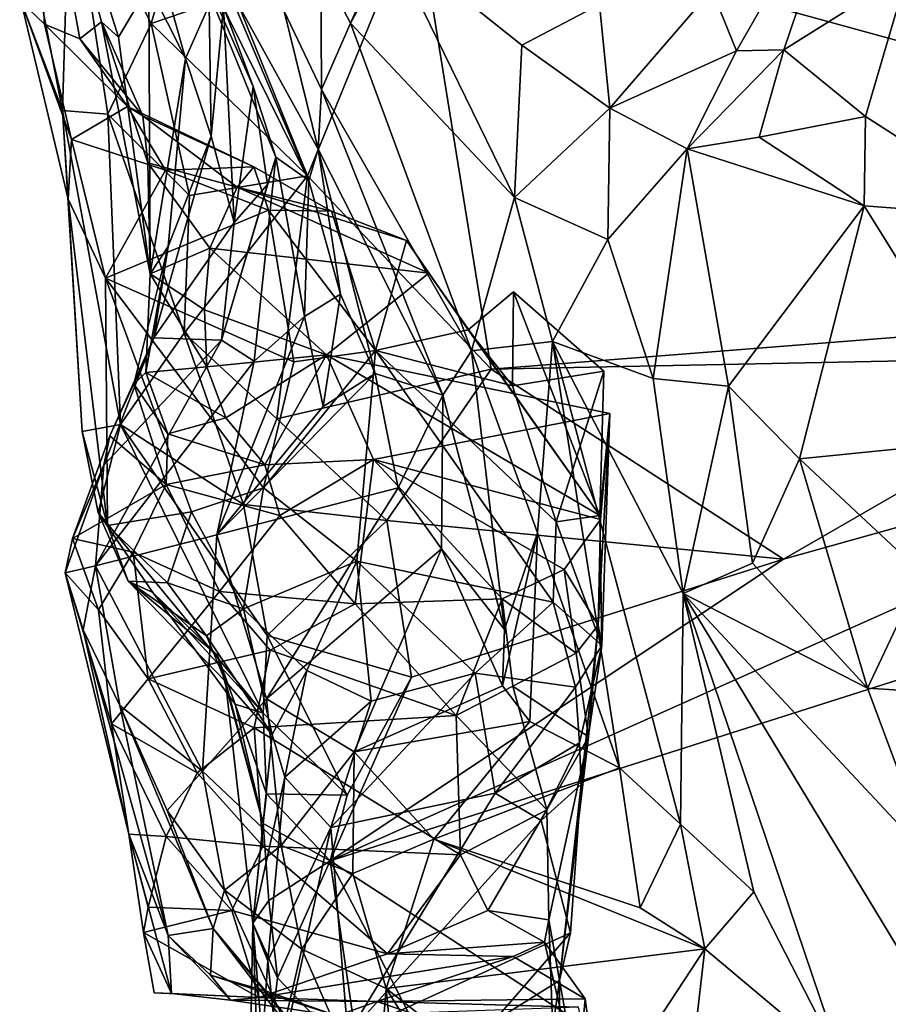
# Model space of a CAD drawing. Units: metres. Extents: x 23 to 28, y -11.5 to 6.6.
# Drawn here: x 23.7 to 24.2, y 2.6 to 3.1 of the extents above; entities that cross this region are included whole.
import ezdxf

# ---------------------------------------------------------------- set-up
doc = ezdxf.new("R2010")
doc.units = ezdxf.units.M

msp = doc.modelspace()

# ---------------------------------------------------------------- linework, layer by layer
at = {"layer": '1'}
for points in [[(24.04487, 4.11976, -1.56753), (24.39599, 4.54711, -1.57146), (24.68399, 2.98404, -1.564)], [(24.68399, 2.98404, -1.564), (24.01445, 3.64523, -1.5613), (24.04487, 4.11976, -1.56753)], [(24.68399, 2.98404, -1.564), (24.00374, 3.54289, -1.56353), (24.01445, 3.64523, -1.5613)], [(23.97428, 3.40017, -1.55557), (24.00374, 3.54289, -1.56353), (24.68399, 2.98404, -1.564)], [(23.9782, 3.29794, -1.55348), (23.97428, 3.40017, -1.55557), (24.68399, 2.98404, -1.564)], [(23.94688, 3.18622, -1.54915), (23.9782, 3.29794, -1.55348), (24.68399, 2.98404, -1.564)], [(23.72925, 3.27698, -1.13525), (23.72614, 3.13423, -1.31168), (23.73927, 3.12178, -1.25115)], [(23.72925, 3.27698, -1.13525), (23.73927, 3.12178, -1.25115), (23.75894, 3.11357, -1.21397)], [(23.72925, 3.27698, -1.13525), (23.75894, 3.11357, -1.21397), (23.77094, 3.123, -1.14115)], [(23.72925, 3.27698, -1.13525), (23.77094, 3.123, -1.14115), (23.78054, 3.11441, -1.07236)], [(23.72925, 3.27698, -1.13525), (23.78054, 3.11441, -1.07236), (23.79748, 3.14335, -0.98318)], [(23.78115, 3.2339, -0.86573), (23.79748, 3.14335, -0.98318), (23.81795, 3.10267, -0.91149)], [(23.78115, 3.2339, -0.86573), (23.81795, 3.10267, -0.91149), (23.8311, 3.13226, -0.84974)], [(24.18938, 3.21884, 0.02413), (24.11138, 3.14087, -0.09179), (24.12523, 3.10689, -0.06269)], [(24.18938, 3.21884, 0.02413), (24.12523, 3.10689, -0.06269), (24.1516, 3.10742, -0.01908)], [(24.18938, 3.21884, 0.02413), (24.1516, 3.10742, -0.01908), (24.22083, 3.15086, 0.07628)], [(23.7493, 3.07355, -1.41757), (23.72539, 3.19591, -1.31797), (23.75342, 3.21063, -1.41609)], [(23.7746, 3.07158, -1.47691), (23.7493, 3.07355, -1.41757), (23.75342, 3.21063, -1.41609)], [(23.7746, 3.07158, -1.47691), (23.75342, 3.21063, -1.41609), (23.79879, 3.12218, -1.51661)], [(23.79879, 3.12218, -1.51661), (23.75342, 3.21063, -1.41609), (23.82443, 3.21017, -1.51047)], [(23.79879, 3.12218, -1.51661), (23.82443, 3.21017, -1.51047), (23.84528, 3.13811, -1.54275)], [(23.72614, 3.13423, -1.31168), (23.72539, 3.19591, -1.31797), (23.7493, 3.07355, -1.41757)], [(23.83907, 3.13144, -0.75933), (23.85564, 3.08705, -0.69749), (23.81219, 3.18563, -0.60468)], [(23.81219, 3.18563, -0.60468), (23.85564, 3.08705, -0.69749), (23.86825, 3.0475, -0.63481)], [(23.83838, 3.14906, -0.4878), (23.81219, 3.18563, -0.60468), (23.88664, 3.03449, -0.50446)], [(23.81219, 3.18563, -0.60468), (23.86825, 3.0475, -0.63481), (23.88664, 3.03449, -0.50446)], [(23.88586, 3.03714, -1.55492), (23.84528, 3.13811, -1.54275), (23.94688, 3.18622, -1.54915)], [(23.88586, 3.03714, -1.55492), (23.94688, 3.18622, -1.54915), (23.98833, 2.92933, -1.55116)], [(23.98833, 2.92933, -1.55116), (23.94688, 3.18622, -1.54915), (24.68399, 2.98404, -1.564)], [(23.89329, 3.15383, -0.35824), (23.90995, 3.12238, -0.3018), (23.94076, 3.17884, -0.31988)], [(23.94076, 3.17884, -0.31988), (23.90995, 3.12238, -0.3018), (23.93099, 3.16946, -0.30056)], [(23.93099, 3.16946, -0.30056), (23.90995, 3.12238, -0.3018), (24.00131, 3.02513, -0.11373)], [(23.93099, 3.16946, -0.30056), (24.00131, 3.02513, -0.11373), (24.00544, 3.11001, -0.17082)], [(23.93099, 3.16946, -0.30056), (24.00544, 3.11001, -0.17082), (24.04876, 3.13271, -0.17175)], [(23.87297, 3.12907, -0.39709), (23.89383, 3.08523, -0.3608), (23.89329, 3.15383, -0.35824)], [(23.89329, 3.15383, -0.35824), (23.89383, 3.08523, -0.3608), (23.90995, 3.12238, -0.3018)], [(24.1516, 3.10742, -0.01908), (24.19713, 3.07026, 0.05684), (24.22083, 3.15086, 0.07628)], [(24.22083, 3.15086, 0.07628), (24.19713, 3.07026, 0.05684), (24.28527, 3.01384, 0.15401)], [(23.87297, 3.12907, -0.39709), (23.83838, 3.14906, -0.4878), (23.89181, 3.05202, -0.41143)], [(23.83838, 3.14906, -0.4878), (23.88664, 3.03449, -0.50446), (23.89181, 3.05202, -0.41143)], [(23.78054, 3.11441, -1.07236), (23.79817, 2.98248, -0.97003), (23.79748, 3.14335, -0.98318)], [(23.79748, 3.14335, -0.98318), (23.79817, 2.98248, -0.97003), (23.81795, 3.10267, -0.91149)], [(24.04876, 3.13271, -0.17175), (24.05458, 3.0749, -0.09184), (24.11138, 3.14087, -0.09179)], [(24.11138, 3.14087, -0.09179), (24.05458, 3.0749, -0.09184), (24.12523, 3.10689, -0.06269)], [(23.73927, 3.12178, -1.25115), (23.72614, 3.13423, -1.31168), (23.75438, 3.05741, -1.32248)], [(23.75251, 3.02424, -1.36648), (23.72614, 3.13423, -1.31168), (23.7493, 3.07355, -1.41757)], [(23.72614, 3.13423, -1.31168), (23.75251, 3.02424, -1.36648), (23.75438, 3.05741, -1.32248)], [(23.79879, 3.12218, -1.51661), (23.84528, 3.13811, -1.54275), (23.88586, 3.03714, -1.55492)], [(23.8311, 3.13226, -0.84974), (23.81795, 3.10267, -0.91149), (23.83225, 3.05931, -0.84148)], [(23.8311, 3.13226, -0.84974), (23.83225, 3.05931, -0.84148), (23.83907, 3.13144, -0.75933)], [(23.83907, 3.13144, -0.75933), (23.83225, 3.05931, -0.84148), (23.84506, 3.01119, -0.74357)], [(23.83907, 3.13144, -0.75933), (23.84506, 3.01119, -0.74357), (23.85564, 3.08705, -0.69749)], [(23.89383, 3.08523, -0.3608), (23.87297, 3.12907, -0.39709), (23.89181, 3.05202, -0.41143)], [(24.00544, 3.11001, -0.17082), (24.05458, 3.0749, -0.09184), (24.04876, 3.13271, -0.17175)], [(23.73927, 3.12178, -1.25115), (23.75438, 3.05741, -1.32248), (23.78547, 3.07584, -1.24418)], [(23.75894, 3.11357, -1.21397), (23.73927, 3.12178, -1.25115), (23.78547, 3.07584, -1.24418)], [(23.75894, 3.11357, -1.21397), (23.79415, 3.07057, -1.17997), (23.77094, 3.123, -1.14115)], [(23.77094, 3.123, -1.14115), (23.79415, 3.07057, -1.17997), (23.79688, 3.04444, -1.1006)], [(23.77094, 3.123, -1.14115), (23.79817, 2.98248, -0.97003), (23.78054, 3.11441, -1.07236)], [(23.77094, 3.123, -1.14115), (23.79688, 3.04444, -1.1006), (23.79817, 2.98248, -0.97003)], [(23.7746, 3.07158, -1.47691), (23.79879, 3.12218, -1.51661), (23.82016, 3.02617, -1.528)], [(23.82016, 3.02617, -1.528), (23.79879, 3.12218, -1.51661), (23.88586, 3.03714, -1.55492)], [(23.89383, 3.08523, -0.3608), (23.97748, 2.93961, -0.20448), (23.90995, 3.12238, -0.3018)], [(24.00131, 3.02513, -0.11373), (23.90995, 3.12238, -0.3018), (23.97748, 2.93961, -0.20448)], [(23.79415, 3.07057, -1.17997), (23.75894, 3.11357, -1.21397), (23.78547, 3.07584, -1.24418)], [(24.00544, 3.11001, -0.17082), (24.00131, 3.02513, -0.11373), (24.05458, 3.0749, -0.09184)], [(24.05458, 3.0749, -0.09184), (24.09766, 3.05217, -0.03718), (24.12523, 3.10689, -0.06269)], [(24.12523, 3.10689, -0.06269), (24.09766, 3.05217, -0.03718), (24.1516, 3.10742, -0.01908)], [(24.09766, 3.05217, -0.03718), (24.1378, 3.05868, -0.01588), (24.1516, 3.10742, -0.01908)], [(24.1516, 3.10742, -0.01908), (24.1378, 3.05868, -0.01588), (24.19713, 3.07026, 0.05684)], [(23.79817, 2.98248, -0.97003), (23.80813, 2.99781, -0.88753), (23.81795, 3.10267, -0.91149)], [(23.81795, 3.10267, -0.91149), (23.80813, 2.99781, -0.88753), (23.83225, 3.05931, -0.84148)], [(23.85564, 3.08705, -0.69749), (23.84506, 3.01119, -0.74357), (23.86355, 3.03233, -0.68317)], [(23.86825, 3.0475, -0.63481), (23.85564, 3.08705, -0.69749), (23.86355, 3.03233, -0.68317)], [(23.89383, 3.08523, -0.3608), (23.89181, 3.05202, -0.41143), (23.96141, 2.91492, -0.32739)], [(23.89383, 3.08523, -0.3608), (23.96141, 2.91492, -0.32739), (23.97748, 2.93961, -0.20448)], [(23.78547, 3.07584, -1.24418), (23.75438, 3.05741, -1.32248), (23.80671, 3.04032, -1.26309)], [(23.79415, 3.07057, -1.17997), (23.78547, 3.07584, -1.24418), (23.85606, 3.04219, -1.1796)], [(23.85606, 3.04219, -1.1796), (23.78547, 3.07584, -1.24418), (23.80671, 3.04032, -1.26309)], [(24.00131, 3.02513, -0.11373), (24.05345, 3.00172, -0.02871), (24.05458, 3.0749, -0.09184)], [(24.05458, 3.0749, -0.09184), (24.05345, 3.00172, -0.02871), (24.09766, 3.05217, -0.03718)], [(23.75251, 3.02424, -1.36648), (23.7493, 3.07355, -1.41757), (23.7603, 2.89469, -1.35827)], [(23.7603, 2.89469, -1.35827), (23.7493, 3.07355, -1.41757), (23.78166, 2.89857, -1.43358)], [(23.78166, 2.89857, -1.43358), (23.7493, 3.07355, -1.41757), (23.7746, 3.07158, -1.47691)], [(23.78166, 2.89857, -1.43358), (23.7746, 3.07158, -1.47691), (23.81714, 2.94949, -1.50942)], [(23.81714, 2.94949, -1.50942), (23.7746, 3.07158, -1.47691), (23.82016, 3.02617, -1.528)], [(23.79415, 3.07057, -1.17997), (23.85606, 3.04219, -1.1796), (23.8467, 3.03094, -1.13345)], [(23.79688, 3.04444, -1.1006), (23.79415, 3.07057, -1.17997), (23.8467, 3.03094, -1.13345)], [(24.19713, 3.07026, 0.05684), (24.1378, 3.05868, -0.01588), (24.19647, 3.02037, 0.07761)], [(24.19713, 3.07026, 0.05684), (24.19647, 3.02037, 0.07761), (24.28527, 3.01384, 0.15401)], [(23.75438, 3.05741, -1.32248), (23.75251, 3.02424, -1.36648), (23.77333, 2.98019, -1.314)], [(23.75438, 3.05741, -1.32248), (23.77333, 2.98019, -1.314), (23.80671, 3.04032, -1.26309)], [(23.80813, 2.99781, -0.88753), (23.80018, 2.94684, -0.80531), (23.83225, 3.05931, -0.84148)], [(23.83225, 3.05931, -0.84148), (23.80018, 2.94684, -0.80531), (23.84506, 3.01119, -0.74357)], [(24.1378, 3.05868, -0.01588), (24.09766, 3.05217, -0.03718), (24.19647, 3.02037, 0.07761)], [(23.89181, 3.05202, -0.41143), (23.88664, 3.03449, -0.50446), (23.90432, 2.97129, -0.47442)], [(23.92372, 2.92705, -0.4312), (23.89181, 3.05202, -0.41143), (23.90432, 2.97129, -0.47442)], [(23.89181, 3.05202, -0.41143), (23.92372, 2.92705, -0.4312), (23.96141, 2.91492, -0.32739)], [(24.05345, 3.00172, -0.02871), (24.07873, 2.92412, 0.04402), (24.09766, 3.05217, -0.03718)], [(24.07873, 2.92412, 0.04402), (24.12073, 2.92002, 0.10084), (24.09766, 3.05217, -0.03718)], [(24.09766, 3.05217, -0.03718), (24.12073, 2.92002, 0.10084), (24.19647, 3.02037, 0.07761)], [(23.83794, 2.94555, -0.70144), (23.85611, 2.9338, -0.62108), (23.86825, 3.0475, -0.63481)], [(23.86355, 3.03233, -0.68317), (23.83794, 2.94555, -0.70144), (23.86825, 3.0475, -0.63481)], [(23.86825, 3.0475, -0.63481), (23.85611, 2.9338, -0.62108), (23.88417, 2.95868, -0.55224)], [(23.86825, 3.0475, -0.63481), (23.88417, 2.95868, -0.55224), (23.88664, 3.03449, -0.50446)], [(23.79817, 2.98248, -0.97003), (23.79688, 3.04444, -1.1006), (23.83154, 2.99695, -1.0711)], [(23.83154, 2.99695, -1.0711), (23.79688, 3.04444, -1.1006), (23.8467, 3.03094, -1.13345)], [(23.85606, 3.04219, -1.1796), (23.80671, 3.04032, -1.26309), (23.86417, 3.01813, -1.20218)], [(23.85606, 3.04219, -1.1796), (23.89932, 3.01741, -1.16792), (23.8467, 3.03094, -1.13345)], [(23.85606, 3.04219, -1.1796), (23.86417, 3.01813, -1.20218), (23.89932, 3.01741, -1.16792)], [(23.80671, 3.04032, -1.26309), (23.77333, 2.98019, -1.314), (23.86417, 3.01813, -1.20218)], [(23.81714, 2.94949, -1.50942), (23.82016, 3.02617, -1.528), (23.88586, 3.03714, -1.55492)], [(23.86874, 2.90166, -1.53204), (23.81714, 2.94949, -1.50942), (23.88586, 3.03714, -1.55492)], [(23.86874, 2.90166, -1.53204), (23.88586, 3.03714, -1.55492), (23.98833, 2.92933, -1.55116)], [(23.83154, 2.99695, -1.0711), (23.8467, 3.03094, -1.13345), (23.95366, 2.98289, -1.08521)], [(23.84506, 3.01119, -0.74357), (23.83794, 2.94555, -0.70144), (23.86355, 3.03233, -0.68317)], [(23.8467, 3.03094, -1.13345), (23.89932, 3.01741, -1.16792), (23.94115, 3.00118, -1.1341)], [(23.95366, 2.98289, -1.08521), (23.8467, 3.03094, -1.13345), (23.94115, 3.00118, -1.1341)], [(23.88664, 3.03449, -0.50446), (23.88417, 2.95868, -0.55224), (23.90432, 2.97129, -0.47442)], [(24.00131, 3.02513, -0.11373), (23.97748, 2.93961, -0.20448), (24.02254, 2.9449, -0.06839)], [(24.00131, 3.02513, -0.11373), (24.02254, 2.9449, -0.06839), (24.05345, 3.00172, -0.02871)], [(23.7603, 2.89469, -1.35827), (23.77445, 2.84234, -1.27567), (23.75251, 3.02424, -1.36648)], [(23.75251, 3.02424, -1.36648), (23.77445, 2.84234, -1.27567), (23.77333, 2.98019, -1.314)], [(24.12073, 2.92002, 0.10084), (24.16044, 2.87934, 0.16458), (24.19647, 3.02037, 0.07761)], [(24.16044, 2.87934, 0.16458), (24.27712, 2.89109, 0.2133), (24.19647, 3.02037, 0.07761)], [(24.19647, 3.02037, 0.07761), (24.27712, 2.89109, 0.2133), (24.28527, 3.01384, 0.15401)], [(23.86417, 3.01813, -1.20218), (23.77333, 2.98019, -1.314), (23.87828, 2.93342, -1.15234)], [(23.89932, 3.01741, -1.16792), (23.86417, 3.01813, -1.20218), (23.92395, 2.9398, -1.13321)], [(23.86417, 3.01813, -1.20218), (23.87828, 2.93342, -1.15234), (23.92395, 2.9398, -1.13321)], [(23.94115, 3.00118, -1.1341), (23.89932, 3.01741, -1.16792), (23.92395, 2.9398, -1.13321)], [(23.80018, 2.94684, -0.80531), (23.83794, 2.94555, -0.70144), (23.84506, 3.01119, -0.74357)], [(23.79582, 2.92763, -0.89702), (23.78906, 2.92125, -0.86272), (23.80813, 2.99781, -0.88753)], [(23.80813, 2.99781, -0.88753), (23.78906, 2.92125, -0.86272), (23.80018, 2.94684, -0.80531)], [(23.79817, 2.98248, -0.97003), (23.79582, 2.92763, -0.89702), (23.80813, 2.99781, -0.88753)], [(23.82856, 2.96248, -1.01392), (23.79817, 2.98248, -0.97003), (23.83154, 2.99695, -1.0711)], [(23.82856, 2.96248, -1.01392), (23.83154, 2.99695, -1.0711), (23.89656, 2.93739, -1.01501)], [(23.89656, 2.93739, -1.01501), (23.83154, 2.99695, -1.0711), (23.95366, 2.98289, -1.08521)], [(23.94115, 3.00118, -1.1341), (23.92395, 2.9398, -1.13321), (23.9756, 2.95135, -1.12113)], [(23.95366, 2.98289, -1.08521), (23.94115, 3.00118, -1.1341), (23.9756, 2.95135, -1.12113)], [(24.05345, 3.00172, -0.02871), (24.02254, 2.9449, -0.06839), (24.07873, 2.92412, 0.04402)], [(23.82978, 2.93065, -0.97422), (23.79582, 2.92763, -0.89702), (23.79817, 2.98248, -0.97003)], [(23.79817, 2.98248, -0.97003), (23.82856, 2.96248, -1.01392), (23.82978, 2.93065, -0.97422)], [(24.04896, 2.84791, -1.03333), (23.89656, 2.93739, -1.01501), (23.95366, 2.98289, -1.08521)], [(24.04896, 2.84791, -1.03333), (23.95366, 2.98289, -1.08521), (23.9756, 2.95135, -1.12113)], [(24.3477, 2.93667, -1.55708), (23.98833, 2.92933, -1.55116), (24.68399, 2.98404, -1.564)], [(23.77333, 2.98019, -1.314), (23.77445, 2.84234, -1.27567), (23.82122, 2.84991, -1.19045)], [(23.77333, 2.98019, -1.314), (23.82122, 2.84991, -1.19045), (23.86135, 2.86318, -1.15438)], [(23.87828, 2.93342, -1.15234), (23.77333, 2.98019, -1.314), (23.86135, 2.86318, -1.15438)], [(23.88417, 2.95868, -0.55224), (23.89472, 2.90863, -0.48186), (23.90432, 2.97129, -0.47442)], [(23.89472, 2.90863, -0.48186), (23.92372, 2.92705, -0.4312), (23.90432, 2.97129, -0.47442)], [(23.9756, 2.95135, -1.12113), (24.00031, 2.92005, -1.10777), (24.00075, 2.97248, -1.10994)], [(24.04896, 2.84791, -1.03333), (23.9756, 2.95135, -1.12113), (24.00075, 2.97248, -1.10994)], [(24.00075, 2.97248, -1.10994), (24.00031, 2.92005, -1.10777), (24.05115, 2.92821, -1.02958)], [(24.00075, 2.97248, -1.10994), (24.05115, 2.92821, -1.02958), (24.04896, 2.84791, -1.03333)], [(23.82856, 2.96248, -1.01392), (23.89656, 2.93739, -1.01501), (23.82978, 2.93065, -0.97422)], [(23.8354, 2.83705, -0.49595), (23.89472, 2.90863, -0.48186), (23.88417, 2.95868, -0.55224)], [(23.85611, 2.9338, -0.62108), (23.8354, 2.83705, -0.49595), (23.88417, 2.95868, -0.55224)], [(23.78166, 2.89857, -1.43358), (23.81714, 2.94949, -1.50942), (23.85014, 2.85401, -1.50154)], [(23.85014, 2.85401, -1.50154), (23.81714, 2.94949, -1.50942), (23.86874, 2.90166, -1.53204)], [(23.92395, 2.9398, -1.13321), (24.00031, 2.92005, -1.10777), (23.9756, 2.95135, -1.12113)], [(23.83794, 2.94555, -0.70144), (23.77238, 2.87585, -0.74532), (23.76759, 2.81976, -0.60867)], [(23.76759, 2.81976, -0.60867), (23.85611, 2.9338, -0.62108), (23.83794, 2.94555, -0.70144)], [(23.7757, 2.89216, -0.81497), (23.77238, 2.87585, -0.74532), (23.80018, 2.94684, -0.80531)], [(23.77238, 2.87585, -0.74532), (23.83794, 2.94555, -0.70144), (23.80018, 2.94684, -0.80531)], [(23.78906, 2.92125, -0.86272), (23.7757, 2.89216, -0.81497), (23.80018, 2.94684, -0.80531)], [(23.97748, 2.93961, -0.20448), (24.01417, 2.83819, -0.16883), (24.02254, 2.9449, -0.06839)], [(24.01417, 2.83819, -0.16883), (24.06003, 2.70709, -0.10095), (24.02254, 2.9449, -0.06839)], [(24.02254, 2.9449, -0.06839), (24.06003, 2.70709, -0.10095), (24.0939, 2.67578, -0.02685)], [(24.02254, 2.9449, -0.06839), (24.0939, 2.67578, -0.02685), (24.09549, 2.80436, 0.03496)], [(24.07873, 2.92412, 0.04402), (24.02254, 2.9449, -0.06839), (24.09549, 2.80436, 0.03496)], [(23.89656, 2.93739, -1.01501), (23.84043, 2.90237, -0.9293), (23.82978, 2.93065, -0.97422)], [(23.84043, 2.90237, -0.9293), (23.89656, 2.93739, -1.01501), (23.8621, 2.87614, -0.88062)], [(23.87828, 2.93342, -1.15234), (23.86135, 2.86318, -1.15438), (23.92395, 2.9398, -1.13321)], [(23.86135, 2.86318, -1.15438), (23.91336, 2.82234, -1.13539), (23.92395, 2.9398, -1.13321)], [(23.8621, 2.87614, -0.88062), (23.89656, 2.93739, -1.01501), (23.92268, 2.87898, -0.881)], [(24.0545, 2.90461, -0.93889), (23.92268, 2.87898, -0.881), (23.89656, 2.93739, -1.01501)], [(24.04896, 2.84791, -1.03333), (24.0545, 2.90461, -0.93889), (23.89656, 2.93739, -1.01501)], [(23.92395, 2.9398, -1.13321), (23.91336, 2.82234, -1.13539), (24.02303, 2.79956, -1.1136)], [(23.92395, 2.9398, -1.13321), (24.02303, 2.79956, -1.1136), (24.02457, 2.84431, -1.11354)], [(24.00031, 2.92005, -1.10777), (23.92395, 2.9398, -1.13321), (24.02457, 2.84431, -1.11354)], [(23.96141, 2.91492, -0.32739), (23.99573, 2.78433, -0.25174), (23.97748, 2.93961, -0.20448)], [(23.97748, 2.93961, -0.20448), (23.99573, 2.78433, -0.25174), (24.01417, 2.83819, -0.16883)], [(24.15144, 2.82347, -1.51286), (23.98833, 2.92933, -1.55116), (24.3477, 2.93667, -1.55708)], [(24.15144, 2.82347, -1.51286), (24.3477, 2.93667, -1.55708), (24.48181, 2.9159, -1.55796)], [(23.76759, 2.81976, -0.60867), (23.8354, 2.83705, -0.49595), (23.85611, 2.9338, -0.62108)], [(23.79582, 2.92763, -0.89702), (23.8081, 2.89341, -0.87785), (23.78906, 2.92125, -0.86272)], [(23.79582, 2.92763, -0.89702), (23.82978, 2.93065, -0.97422), (23.84043, 2.90237, -0.9293)], [(23.8081, 2.89341, -0.87785), (23.79582, 2.92763, -0.89702), (23.84043, 2.90237, -0.9293)], [(23.92372, 2.92705, -0.4312), (23.8354, 2.83705, -0.49595), (23.93647, 2.8633, -0.39935)], [(23.89472, 2.90863, -0.48186), (23.8354, 2.83705, -0.49595), (23.92372, 2.92705, -0.4312)], [(23.93027, 2.84505, -1.52733), (23.86874, 2.90166, -1.53204), (23.98833, 2.92933, -1.55116)], [(23.92372, 2.92705, -0.4312), (23.93647, 2.8633, -0.39935), (23.96141, 2.91492, -0.32739)], [(23.93027, 2.84505, -1.52733), (23.98833, 2.92933, -1.55116), (24.15144, 2.82347, -1.51286)], [(24.00031, 2.92005, -1.10777), (24.02457, 2.84431, -1.11354), (24.05115, 2.92821, -1.02958)], [(24.05115, 2.92821, -1.02958), (24.02457, 2.84431, -1.11354), (24.04896, 2.84791, -1.03333)], [(23.7757, 2.89216, -0.81497), (23.78906, 2.92125, -0.86272), (23.80715, 2.86503, -0.83879)], [(23.80715, 2.86503, -0.83879), (23.78906, 2.92125, -0.86272), (23.8081, 2.89341, -0.87785)], [(24.07873, 2.92412, 0.04402), (24.09549, 2.80436, 0.03496), (24.12073, 2.92002, 0.10084)], [(23.8986, 2.65536, -1.4241), (24.15144, 2.82347, -1.51286), (24.48181, 2.9159, -1.55796)], [(23.8986, 2.65536, -1.4241), (24.48181, 2.9159, -1.55796), (24.68863, 2.90697, -1.55383)], [(23.96141, 2.91492, -0.32739), (23.93647, 2.8633, -0.39935), (23.96063, 2.82925, -0.33329)], [(23.96141, 2.91492, -0.32739), (23.96063, 2.82925, -0.33329), (23.99573, 2.78433, -0.25174)], [(24.12073, 2.92002, 0.10084), (24.09549, 2.80436, 0.03496), (24.13409, 2.82117, 0.14107)], [(24.12073, 2.92002, 0.10084), (24.13409, 2.82117, 0.14107), (24.16044, 2.87934, 0.16458)], [(24.45804, 2.29278, -1.26279), (23.8986, 2.65536, -1.4241), (24.68863, 2.90697, -1.55383)], [(24.04931, 2.84556, -0.84197), (23.92268, 2.87898, -0.881), (24.0545, 2.90461, -0.93889)], [(24.05003, 2.77534, -1.06415), (24.04804, 2.78677, -0.84336), (24.0545, 2.90461, -0.93889)], [(24.04804, 2.78677, -0.84336), (24.04931, 2.84556, -0.84197), (24.0545, 2.90461, -0.93889)], [(24.04896, 2.84791, -1.03333), (24.05003, 2.77534, -1.06415), (24.0545, 2.90461, -0.93889)], [(23.76921, 2.84954, -1.34032), (23.7603, 2.89469, -1.35827), (23.78166, 2.89857, -1.43358)], [(23.76921, 2.84954, -1.34032), (23.78166, 2.89857, -1.43358), (23.86117, 2.73766, -1.42035)], [(23.86117, 2.73766, -1.42035), (23.78166, 2.89857, -1.43358), (23.86337, 2.7809, -1.47882)], [(23.78166, 2.89857, -1.43358), (23.85014, 2.85401, -1.50154), (23.86337, 2.7809, -1.47882)], [(23.8081, 2.89341, -0.87785), (23.84043, 2.90237, -0.9293), (23.8621, 2.87614, -0.88062)], [(23.85014, 2.85401, -1.50154), (23.86874, 2.90166, -1.53204), (23.93027, 2.84505, -1.52733)], [(23.77445, 2.84234, -1.27567), (23.7603, 2.89469, -1.35827), (23.76921, 2.84954, -1.34032)], [(23.8621, 2.87614, -0.88062), (23.80715, 2.86503, -0.83879), (23.8081, 2.89341, -0.87785)], [(23.7757, 2.89216, -0.81497), (23.75488, 2.83498, -0.76421), (23.77238, 2.87585, -0.74532)], [(23.75488, 2.83498, -0.76421), (23.7757, 2.89216, -0.81497), (23.80715, 2.86503, -0.83879)], [(24.16044, 2.87934, 0.16458), (24.22853, 2.81563, 0.25778), (24.27712, 2.89109, 0.2133)], [(23.87041, 2.84792, -0.84159), (23.8621, 2.87614, -0.88062), (23.92268, 2.87898, -0.881)], [(23.91259, 2.79856, -0.77906), (23.87041, 2.84792, -0.84159), (23.92268, 2.87898, -0.881)], [(23.91259, 2.79856, -0.77906), (23.92268, 2.87898, -0.881), (23.99457, 2.80134, -0.77509)], [(23.99457, 2.80134, -0.77509), (23.92268, 2.87898, -0.881), (24.02913, 2.81775, -0.79019)], [(24.02913, 2.81775, -0.79019), (23.92268, 2.87898, -0.881), (24.04931, 2.84556, -0.84197)], [(24.16044, 2.87934, 0.16458), (24.13409, 2.82117, 0.14107), (24.19824, 2.75154, 0.24835)], [(24.16044, 2.87934, 0.16458), (24.19824, 2.75154, 0.24835), (24.22853, 2.81563, 0.25778)], [(23.75488, 2.83498, -0.76421), (23.75077, 2.81579, -0.71149), (23.77238, 2.87585, -0.74532)], [(23.77238, 2.87585, -0.74532), (23.75077, 2.81579, -0.71149), (23.76759, 2.81976, -0.60867)], [(23.80715, 2.86503, -0.83879), (23.8621, 2.87614, -0.88062), (23.87041, 2.84792, -0.84159)], [(23.78865, 2.82736, -0.79885), (23.75488, 2.83498, -0.76421), (23.80715, 2.86503, -0.83879)], [(23.78865, 2.82736, -0.79885), (23.80715, 2.86503, -0.83879), (23.83691, 2.80554, -0.80128)], [(23.83691, 2.80554, -0.80128), (23.80715, 2.86503, -0.83879), (23.87041, 2.84792, -0.84159)], [(23.82122, 2.84991, -1.19045), (23.85032, 2.79589, -1.17679), (23.86135, 2.86318, -1.15438)], [(23.8354, 2.83705, -0.49595), (23.86299, 2.74563, -0.31346), (23.93647, 2.8633, -0.39935)], [(23.86135, 2.86318, -1.15438), (23.85032, 2.79589, -1.17679), (23.91336, 2.82234, -1.13539)], [(23.93647, 2.8633, -0.39935), (23.86299, 2.74563, -0.31346), (23.96063, 2.82925, -0.33329)], [(23.77445, 2.84234, -1.27567), (23.76921, 2.84954, -1.34032), (23.78583, 2.81124, -1.29443)], [(23.78583, 2.81124, -1.29443), (23.76921, 2.84954, -1.34032), (23.79971, 2.80485, -1.34252)], [(23.79971, 2.80485, -1.34252), (23.76921, 2.84954, -1.34032), (23.86117, 2.73766, -1.42035)], [(23.77445, 2.84234, -1.27567), (23.80793, 2.81025, -1.21932), (23.82122, 2.84991, -1.19045)], [(23.82122, 2.84991, -1.19045), (23.80793, 2.81025, -1.21932), (23.85032, 2.79589, -1.17679)], [(23.86337, 2.7809, -1.47882), (23.85014, 2.85401, -1.50154), (23.93027, 2.84505, -1.52733)], [(23.83691, 2.80554, -0.80128), (23.87041, 2.84792, -0.84159), (23.91259, 2.79856, -0.77906)], [(23.86337, 2.7809, -1.47882), (23.93027, 2.84505, -1.52733), (23.94396, 2.75773, -1.48284)], [(23.94396, 2.75773, -1.48284), (23.93027, 2.84505, -1.52733), (24.15144, 2.82347, -1.51286)], [(24.02457, 2.84431, -1.11354), (24.02303, 2.79956, -1.1136), (24.05003, 2.77534, -1.06415)], [(24.04896, 2.84791, -1.03333), (24.02457, 2.84431, -1.11354), (24.05003, 2.77534, -1.06415)], [(24.02913, 2.81775, -0.79019), (24.04931, 2.84556, -0.84197), (24.04804, 2.78677, -0.84336)], [(23.80793, 2.81025, -1.21932), (23.77445, 2.84234, -1.27567), (23.78583, 2.81124, -1.29443)], [(23.99573, 2.78433, -0.25174), (23.99467, 2.75287, -0.21148), (24.01417, 2.83819, -0.16883)], [(24.01417, 2.83819, -0.16883), (23.99467, 2.75287, -0.21148), (24.01002, 2.73293, -0.16872)], [(24.06003, 2.70709, -0.10095), (24.01417, 2.83819, -0.16883), (24.01002, 2.73293, -0.16872)], [(23.75077, 2.81579, -0.71149), (23.75488, 2.83498, -0.76421), (23.7693, 2.79531, -0.7678)], [(23.7693, 2.79531, -0.7678), (23.75488, 2.83498, -0.76421), (23.78865, 2.82736, -0.79885)], [(23.76759, 2.81976, -0.60867), (23.82739, 2.70524, -0.34465), (23.8354, 2.83705, -0.49595)], [(23.8354, 2.83705, -0.49595), (23.82739, 2.70524, -0.34465), (23.86299, 2.74563, -0.31346)], [(23.7693, 2.79531, -0.7678), (23.78865, 2.82736, -0.79885), (23.79709, 2.75681, -0.77597)], [(23.79709, 2.75681, -0.77597), (23.78865, 2.82736, -0.79885), (23.83691, 2.80554, -0.80128)], [(23.86299, 2.74563, -0.31346), (23.91202, 2.71611, -0.2328), (23.96063, 2.82925, -0.33329)], [(23.96063, 2.82925, -0.33329), (23.91202, 2.71611, -0.2328), (23.99467, 2.75287, -0.21148)], [(23.96063, 2.82925, -0.33329), (23.99467, 2.75287, -0.21148), (23.99573, 2.78433, -0.25174)], [(23.85032, 2.79589, -1.17679), (23.88551, 2.76134, -1.13344), (23.91336, 2.82234, -1.13539)], [(23.88551, 2.76134, -1.13344), (23.92137, 2.74435, -1.11689), (23.91336, 2.82234, -1.13539)], [(23.8986, 2.65536, -1.4241), (23.94396, 2.75773, -1.48284), (24.15144, 2.82347, -1.51286)], [(23.91336, 2.82234, -1.13539), (23.92137, 2.74435, -1.11689), (23.97947, 2.75994, -1.11374)], [(23.91336, 2.82234, -1.13539), (23.97947, 2.75994, -1.11374), (24.02303, 2.79956, -1.1136)], [(23.76759, 2.81976, -0.60867), (23.75077, 2.81579, -0.71149), (23.76076, 2.78405, -0.61426)], [(23.77665, 2.73161, -0.74735), (23.75077, 2.81579, -0.71149), (23.7693, 2.79531, -0.7678)], [(23.75077, 2.81579, -0.71149), (23.77665, 2.73161, -0.74735), (23.78626, 2.67022, -0.72139)], [(23.76076, 2.78405, -0.61426), (23.75077, 2.81579, -0.71149), (23.78626, 2.67022, -0.72139)], [(23.76076, 2.78405, -0.61426), (23.78131, 2.74196, -0.50276), (23.76759, 2.81976, -0.60867)], [(23.76759, 2.81976, -0.60867), (23.78131, 2.74196, -0.50276), (23.82739, 2.70524, -0.34465)], [(23.99457, 2.80134, -0.77509), (24.02913, 2.81775, -0.79019), (24.03575, 2.77101, -0.78353)], [(24.03575, 2.77101, -0.78353), (24.02913, 2.81775, -0.79019), (24.04804, 2.78677, -0.84336)], [(24.13409, 2.82117, 0.14107), (24.09549, 2.80436, 0.03496), (24.19824, 2.75154, 0.24835)], [(23.78583, 2.81124, -1.29443), (23.79971, 2.80485, -1.34252), (23.83572, 2.76991, -1.32241)], [(23.80793, 2.81025, -1.21932), (23.78583, 2.81124, -1.29443), (23.82953, 2.78077, -1.22861)], [(23.82953, 2.78077, -1.22861), (23.78583, 2.81124, -1.29443), (23.84018, 2.7553, -1.27456)], [(23.78583, 2.81124, -1.29443), (23.83572, 2.76991, -1.32241), (23.84018, 2.7553, -1.27456)], [(24.19824, 2.75154, 0.24835), (24.225, 2.74986, 0.29224), (24.22853, 2.81563, 0.25778)], [(23.79709, 2.75681, -0.77597), (23.83691, 2.80554, -0.80128), (23.86516, 2.77272, -0.78223)], [(23.79971, 2.80485, -1.34252), (23.86117, 2.73766, -1.42035), (23.84549, 2.74262, -1.38508)], [(23.83572, 2.76991, -1.32241), (23.79971, 2.80485, -1.34252), (23.84549, 2.74262, -1.38508)], [(23.80793, 2.81025, -1.21932), (23.82953, 2.78077, -1.22861), (23.85032, 2.79589, -1.17679)], [(23.86516, 2.77272, -0.78223), (23.83691, 2.80554, -0.80128), (23.91259, 2.79856, -0.77906)], [(23.96886, 2.73635, -0.76432), (23.91259, 2.79856, -0.77906), (23.99457, 2.80134, -0.77509)], [(23.96886, 2.73635, -0.76432), (23.99457, 2.80134, -0.77509), (24.00052, 2.75266, -0.7697)], [(24.02303, 2.79956, -1.1136), (23.97947, 2.75994, -1.11374), (24.03535, 2.75222, -1.10537)], [(24.00052, 2.75266, -0.7697), (23.99457, 2.80134, -0.77509), (24.03575, 2.77101, -0.78353)], [(24.02303, 2.79956, -1.1136), (24.03535, 2.75222, -1.10537), (24.05003, 2.77534, -1.06415)], [(24.0939, 2.67578, -0.02685), (24.13489, 2.63796, 0.05796), (24.09549, 2.80436, 0.03496)], [(24.13489, 2.63796, 0.05796), (24.18443, 2.5418, 0.13681), (24.09549, 2.80436, 0.03496)], [(24.09549, 2.80436, 0.03496), (24.18443, 2.5418, 0.13681), (24.23756, 2.56996, 0.2424)], [(24.09549, 2.80436, 0.03496), (24.23756, 2.56996, 0.2424), (24.23383, 2.65629, 0.27656)], [(24.09549, 2.80436, 0.03496), (24.23383, 2.65629, 0.27656), (24.19824, 2.75154, 0.24835)], [(23.77665, 2.73161, -0.74735), (23.7693, 2.79531, -0.7678), (23.79709, 2.75681, -0.77597)], [(23.85032, 2.79589, -1.17679), (23.82953, 2.78077, -1.22861), (23.86627, 2.7257, -1.1682)], [(23.85032, 2.79589, -1.17679), (23.86627, 2.7257, -1.1682), (23.88551, 2.76134, -1.13344)], [(23.86516, 2.77272, -0.78223), (23.91259, 2.79856, -0.77906), (23.96886, 2.73635, -0.76432)], [(23.76076, 2.78405, -0.61426), (23.78626, 2.67022, -0.72139), (23.80817, 2.61374, -0.60278)], [(23.78131, 2.74196, -0.50276), (23.76076, 2.78405, -0.61426), (23.80817, 2.61374, -0.60278)], [(24.04267, 2.72443, -0.80801), (24.03575, 2.77101, -0.78353), (24.04804, 2.78677, -0.84336)], [(24.0386, 2.69794, -0.97751), (24.04267, 2.72443, -0.80801), (24.04804, 2.78677, -0.84336)], [(24.0386, 2.69794, -0.97751), (24.04804, 2.78677, -0.84336), (24.05003, 2.77534, -1.06415)], [(23.82953, 2.78077, -1.22861), (23.84018, 2.7553, -1.27456), (23.86627, 2.7257, -1.1682)], [(23.86117, 2.73766, -1.42035), (23.86337, 2.7809, -1.47882), (23.90801, 2.69191, -1.44533)], [(23.90801, 2.69191, -1.44533), (23.86337, 2.7809, -1.47882), (23.94396, 2.75773, -1.48284)], [(23.85624, 2.72944, -0.78062), (23.79709, 2.75681, -0.77597), (23.86516, 2.77272, -0.78223)], [(23.85624, 2.72944, -0.78062), (23.86516, 2.77272, -0.78223), (23.96886, 2.73635, -0.76432)], [(24.03535, 2.75222, -1.10537), (24.03767, 2.72106, -1.04248), (24.05003, 2.77534, -1.06415)], [(24.03767, 2.72106, -1.04248), (24.0386, 2.69794, -0.97751), (24.05003, 2.77534, -1.06415)], [(23.84018, 2.7553, -1.27456), (23.83572, 2.76991, -1.32241), (23.86115, 2.67611, -1.36976)], [(23.83572, 2.76991, -1.32241), (23.84549, 2.74262, -1.38508), (23.86115, 2.67611, -1.36976)], [(24.04267, 2.72443, -0.80801), (24.00052, 2.75266, -0.7697), (24.03575, 2.77101, -0.78353)], [(23.86627, 2.7257, -1.1682), (23.87325, 2.70192, -1.14669), (23.88551, 2.76134, -1.13344)], [(23.88551, 2.76134, -1.13344), (23.87325, 2.70192, -1.14669), (23.92137, 2.74435, -1.11689)], [(23.77665, 2.73161, -0.74735), (23.79709, 2.75681, -0.77597), (23.82442, 2.70442, -0.77922)], [(23.82442, 2.70442, -0.77922), (23.79709, 2.75681, -0.77597), (23.85624, 2.72944, -0.78062)], [(23.90801, 2.69191, -1.44533), (23.94396, 2.75773, -1.48284), (23.8986, 2.65536, -1.4241)], [(23.92137, 2.74435, -1.11689), (23.89894, 2.67393, -1.07476), (23.97947, 2.75994, -1.11374)], [(23.97947, 2.75994, -1.11374), (23.89894, 2.67393, -1.07476), (23.99067, 2.69304, -1.06994)], [(23.97947, 2.75994, -1.11374), (23.99067, 2.69304, -1.06994), (24.03535, 2.75222, -1.10537)], [(23.8555, 2.62063, -1.2647), (23.84018, 2.7553, -1.27456), (23.86115, 2.67611, -1.36976)], [(23.84018, 2.7553, -1.27456), (23.8555, 2.62063, -1.2647), (23.86627, 2.7257, -1.1682)], [(23.99467, 2.75287, -0.21148), (23.91202, 2.71611, -0.2328), (24.01002, 2.73293, -0.16872)], [(23.96886, 2.73635, -0.76432), (24.00052, 2.75266, -0.7697), (24.01943, 2.68371, -0.77766)], [(24.03535, 2.75222, -1.10537), (23.99067, 2.69304, -1.06994), (24.03767, 2.72106, -1.04248)], [(24.01943, 2.68371, -0.77766), (24.00052, 2.75266, -0.7697), (24.04267, 2.72443, -0.80801)], [(24.225, 2.74986, 0.29224), (24.19824, 2.75154, 0.24835), (24.23383, 2.65629, 0.27656)], [(23.82739, 2.70524, -0.34465), (23.87133, 2.66383, -0.24658), (23.86299, 2.74563, -0.31346)], [(23.86299, 2.74563, -0.31346), (23.87133, 2.66383, -0.24658), (23.91202, 2.71611, -0.2328)], [(23.78131, 2.74196, -0.50276), (23.80772, 2.6833, -0.40501), (23.82739, 2.70524, -0.34465)], [(23.78131, 2.74196, -0.50276), (23.80817, 2.61374, -0.60278), (23.83334, 2.61765, -0.44194)], [(23.80772, 2.6833, -0.40501), (23.78131, 2.74196, -0.50276), (23.83334, 2.61765, -0.44194)], [(23.86115, 2.67611, -1.36976), (23.84549, 2.74262, -1.38508), (23.86304, 2.69271, -1.41154)], [(23.84549, 2.74262, -1.38508), (23.86117, 2.73766, -1.42035), (23.86304, 2.69271, -1.41154)], [(23.87325, 2.70192, -1.14669), (23.89894, 2.67393, -1.07476), (23.92137, 2.74435, -1.11689)], [(23.9713, 2.65871, -0.77649), (23.85624, 2.72944, -0.78062), (23.96886, 2.73635, -0.76432)], [(23.86304, 2.69271, -1.41154), (23.86117, 2.73766, -1.42035), (23.90801, 2.69191, -1.44533)], [(23.9713, 2.65871, -0.77649), (23.96886, 2.73635, -0.76432), (24.01943, 2.68371, -0.77766)], [(23.78626, 2.67022, -0.72139), (23.77665, 2.73161, -0.74735), (23.80709, 2.66885, -0.77346)], [(23.80709, 2.66885, -0.77346), (23.77665, 2.73161, -0.74735), (23.82442, 2.70442, -0.77922)], [(23.86103, 2.66352, -0.78076), (23.82442, 2.70442, -0.77922), (23.85624, 2.72944, -0.78062)], [(23.86103, 2.66352, -0.78076), (23.85624, 2.72944, -0.78062), (23.9713, 2.65871, -0.77649)], [(23.91202, 2.71611, -0.2328), (23.95642, 2.66744, -0.13731), (24.01002, 2.73293, -0.16872)], [(23.95642, 2.66744, -0.13731), (24.06003, 2.70709, -0.10095), (24.01002, 2.73293, -0.16872)], [(23.8555, 2.62063, -1.2647), (23.87325, 2.70192, -1.14669), (23.86627, 2.7257, -1.1682)], [(24.02062, 2.62236, -0.77186), (24.01943, 2.68371, -0.77766), (24.04267, 2.72443, -0.80801)], [(24.02644, 2.58861, -0.93191), (24.02062, 2.62236, -0.77186), (24.04267, 2.72443, -0.80801)], [(24.02644, 2.58861, -0.93191), (24.04267, 2.72443, -0.80801), (24.0386, 2.69794, -0.97751)], [(23.99067, 2.69304, -1.06994), (24.01631, 2.67788, -1.04776), (24.03767, 2.72106, -1.04248)], [(24.03767, 2.72106, -1.04248), (24.01631, 2.67788, -1.04776), (24.0386, 2.69794, -0.97751)], [(23.87133, 2.66383, -0.24658), (23.91123, 2.64825, -0.17167), (23.91202, 2.71611, -0.2328)], [(23.91202, 2.71611, -0.2328), (23.91123, 2.64825, -0.17167), (23.95642, 2.66744, -0.13731)], [(24.06003, 2.70709, -0.10095), (23.95642, 2.66744, -0.13731), (24.07154, 2.62912, -0.02418)], [(24.06003, 2.70709, -0.10095), (24.07154, 2.62912, -0.02418), (24.0939, 2.67578, -0.02685)], [(23.80709, 2.66885, -0.77346), (23.82442, 2.70442, -0.77922), (23.86103, 2.66352, -0.78076)], [(23.82739, 2.70524, -0.34465), (23.80772, 2.6833, -0.40501), (23.83972, 2.63906, -0.34159)], [(23.82739, 2.70524, -0.34465), (23.83972, 2.63906, -0.34159), (23.87133, 2.66383, -0.24658)], [(23.87325, 2.70192, -1.14669), (23.8555, 2.62063, -1.2647), (23.86382, 2.59961, -1.0939)], [(23.87325, 2.70192, -1.14669), (23.86382, 2.59961, -1.0939), (23.89894, 2.67393, -1.07476)], [(24.01631, 2.67788, -1.04776), (24.03265, 2.61528, -1.01783), (24.0386, 2.69794, -0.97751)], [(24.03265, 2.61528, -1.01783), (24.02644, 2.58861, -0.93191), (24.0386, 2.69794, -0.97751)], [(23.86115, 2.67611, -1.36976), (23.86304, 2.69271, -1.41154), (23.8986, 2.65536, -1.4241)], [(23.8986, 2.65536, -1.4241), (23.86304, 2.69271, -1.41154), (23.90801, 2.69191, -1.44533)], [(23.89894, 2.67393, -1.07476), (23.90844, 2.55845, -1.02146), (23.99067, 2.69304, -1.06994)], [(23.99067, 2.69304, -1.06994), (23.90844, 2.55845, -1.02146), (24.01631, 2.67788, -1.04776)], [(23.83972, 2.63906, -0.34159), (23.80772, 2.6833, -0.40501), (23.83334, 2.61765, -0.44194)], [(23.98655, 2.62763, -0.76484), (23.9713, 2.65871, -0.77649), (24.01943, 2.68371, -0.77766)], [(23.98655, 2.62763, -0.76484), (24.01943, 2.68371, -0.77766), (24.02062, 2.62236, -0.77186)], [(23.8555, 2.62063, -1.2647), (23.86115, 2.67611, -1.36976), (23.86433, 2.63316, -1.38834)], [(23.8986, 2.65536, -1.4241), (23.86433, 2.63316, -1.38834), (23.86115, 2.67611, -1.36976)], [(23.86382, 2.59961, -1.0939), (23.86998, 2.53987, -1.05068), (23.89894, 2.67393, -1.07476)], [(23.89894, 2.67393, -1.07476), (23.86998, 2.53987, -1.05068), (23.90844, 2.55845, -1.02146)], [(24.01631, 2.67788, -1.04776), (23.90844, 2.55845, -1.02146), (24.03265, 2.61528, -1.01783)], [(24.0939, 2.67578, -0.02685), (24.07154, 2.62912, -0.02418), (24.10747, 2.60628, 0.03292)], [(24.0939, 2.67578, -0.02685), (24.10747, 2.60628, 0.03292), (24.13489, 2.63796, 0.05796)], [(23.79454, 2.61531, -0.7228), (23.78626, 2.67022, -0.72139), (23.79702, 2.62946, -0.75971)], [(23.78626, 2.67022, -0.72139), (23.79454, 2.61531, -0.7228), (23.81015, 2.58133, -0.63461)], [(23.79702, 2.62946, -0.75971), (23.78626, 2.67022, -0.72139), (23.80709, 2.66885, -0.77346)], [(23.78626, 2.67022, -0.72139), (23.81015, 2.58133, -0.63461), (23.80817, 2.61374, -0.60278)], [(23.79702, 2.62946, -0.75971), (23.80709, 2.66885, -0.77346), (23.84368, 2.62767, -0.77494)], [(23.84368, 2.62767, -0.77494), (23.80709, 2.66885, -0.77346), (23.86103, 2.66352, -0.78076)], [(23.87133, 2.66383, -0.24658), (23.83972, 2.63906, -0.34159), (23.88276, 2.60609, -0.22363)], [(23.84368, 2.62767, -0.77494), (23.86103, 2.66352, -0.78076), (23.9305, 2.60341, -0.7258)], [(23.9305, 2.60341, -0.7258), (23.86103, 2.66352, -0.78076), (23.9713, 2.65871, -0.77649)], [(23.87133, 2.66383, -0.24658), (23.88276, 2.60609, -0.22363), (23.91123, 2.64825, -0.17167)], [(23.91123, 2.64825, -0.17167), (23.9299, 2.58408, -0.1093), (23.95642, 2.66744, -0.13731)], [(23.95642, 2.66744, -0.13731), (23.9299, 2.58408, -0.1093), (24.10747, 2.60628, 0.03292)], [(23.95642, 2.66744, -0.13731), (24.10747, 2.60628, 0.03292), (24.07154, 2.62912, -0.02418)], [(23.9305, 2.60341, -0.7258), (23.9713, 2.65871, -0.77649), (23.98655, 2.62763, -0.76484)], [(23.86924, 2.59008, -1.37689), (23.86433, 2.63316, -1.38834), (23.8986, 2.65536, -1.4241)], [(23.86924, 2.59008, -1.37689), (23.8986, 2.65536, -1.4241), (23.91509, 2.54219, -1.37536)], [(24.10528, 2.25454, -1.24182), (23.8986, 2.65536, -1.4241), (24.45804, 2.29278, -1.26279)], [(24.10528, 2.25454, -1.24182), (23.91509, 2.54219, -1.37536), (23.8986, 2.65536, -1.4241)], [(23.91123, 2.64825, -0.17167), (23.88276, 2.60609, -0.22363), (23.9299, 2.58408, -0.1093)], [(23.83972, 2.63906, -0.34159), (23.83334, 2.61765, -0.44194), (23.87335, 2.56528, -0.31545)], [(23.88276, 2.60609, -0.22363), (23.83972, 2.63906, -0.34159), (23.87335, 2.56528, -0.31545)], [(24.13489, 2.63796, 0.05796), (24.10747, 2.60628, 0.03292), (24.18443, 2.5418, 0.13681)], [(23.79454, 2.61531, -0.7228), (23.79702, 2.62946, -0.75971), (23.84368, 2.62767, -0.77494)], [(23.8555, 2.62063, -1.2647), (23.86433, 2.63316, -1.38834), (23.86924, 2.59008, -1.37689)], [(23.79454, 2.61531, -0.7228), (23.84368, 2.62767, -0.77494), (23.85885, 2.5792, -0.67536)], [(23.84368, 2.62767, -0.77494), (23.9305, 2.60341, -0.7258), (23.85885, 2.5792, -0.67536)], [(23.9305, 2.60341, -0.7258), (23.98655, 2.62763, -0.76484), (24.0181, 2.60997, -0.74212)], [(24.0181, 2.60997, -0.74212), (23.98655, 2.62763, -0.76484), (24.02062, 2.62236, -0.77186)], [(23.86079, 2.46822, -1.30397), (23.85151, 2.41475, -1.16728), (23.8555, 2.62063, -1.2647)], [(23.8555, 2.62063, -1.2647), (23.85151, 2.41475, -1.16728), (23.86382, 2.59961, -1.0939)], [(23.86079, 2.46822, -1.30397), (23.8555, 2.62063, -1.2647), (23.86249, 2.53314, -1.332)], [(23.86249, 2.53314, -1.332), (23.8555, 2.62063, -1.2647), (23.86924, 2.59008, -1.37689)], [(24.02062, 2.62236, -0.77186), (24.03645, 2.53221, -0.72575), (24.0181, 2.60997, -0.74212)], [(24.02062, 2.62236, -0.77186), (24.02674, 2.45002, -0.88339), (24.03645, 2.53221, -0.72575)], [(24.02644, 2.58861, -0.93191), (24.02674, 2.45002, -0.88339), (24.02062, 2.62236, -0.77186)], [(23.79454, 2.61531, -0.7228), (23.80044, 2.58174, -0.6848), (23.81015, 2.58133, -0.63461)], [(23.80044, 2.58174, -0.6848), (23.79454, 2.61531, -0.7228), (23.85885, 2.5792, -0.67536)], [(23.83334, 2.61765, -0.44194), (23.80817, 2.61374, -0.60278), (23.83181, 2.59151, -0.54272)], [(23.80817, 2.61374, -0.60278), (23.81015, 2.58133, -0.63461), (23.8429, 2.57769, -0.58379)], [(23.83181, 2.59151, -0.54272), (23.80817, 2.61374, -0.60278), (23.8429, 2.57769, -0.58379)], [(23.83334, 2.61765, -0.44194), (23.83181, 2.59151, -0.54272), (23.86244, 2.58279, -0.44232)], [(23.83334, 2.61765, -0.44194), (23.86244, 2.58279, -0.44232), (23.88801, 2.55129, -0.40289)], [(23.87335, 2.56528, -0.31545), (23.83334, 2.61765, -0.44194), (23.88801, 2.55129, -0.40289)], [(23.90844, 2.55845, -1.02146), (23.98947, 2.56563, -1.00757), (24.03265, 2.61528, -1.01783)], [(23.98947, 2.56563, -1.00757), (24.02644, 2.58861, -0.93191), (24.03265, 2.61528, -1.01783)], [(23.9305, 2.60341, -0.7258), (24.0181, 2.60997, -0.74212), (24.00066, 2.60203, -0.65611)], [(24.00066, 2.60203, -0.65611), (24.0181, 2.60997, -0.74212), (24.04073, 2.57838, -0.61536)], [(24.0181, 2.60997, -0.74212), (24.03645, 2.53221, -0.72575), (24.04073, 2.57838, -0.61536)], [(23.85885, 2.5792, -0.67536), (23.9305, 2.60341, -0.7258), (24.00066, 2.60203, -0.65611)], [(23.92454, 2.57687, -0.58274), (23.85885, 2.5792, -0.67536), (24.00066, 2.60203, -0.65611)], [(23.88276, 2.60609, -0.22363), (23.87335, 2.56528, -0.31545), (23.9238, 2.5126, -0.1216)], [(23.9299, 2.58408, -0.1093), (23.88276, 2.60609, -0.22363), (23.9238, 2.5126, -0.1216)], [(23.92454, 2.57687, -0.58274), (24.00066, 2.60203, -0.65611), (24.04073, 2.57838, -0.61536)], [(23.9299, 2.58408, -0.1093), (24.03764, 2.49972, 0.07351), (24.10747, 2.60628, 0.03292)], [(24.10747, 2.60628, 0.03292), (24.03764, 2.49972, 0.07351), (24.09144, 2.46581, 0.14521)], [(24.10747, 2.60628, 0.03292), (24.09144, 2.46581, 0.14521), (24.18443, 2.5418, 0.13681)], [(23.86382, 2.59961, -1.0939), (23.85151, 2.41475, -1.16728), (23.86998, 2.53987, -1.05068)], [(23.86244, 2.58279, -0.44232), (23.83181, 2.59151, -0.54272), (23.90238, 2.56886, -0.46102)], [(23.83181, 2.59151, -0.54272), (23.8429, 2.57769, -0.58379), (23.90238, 2.56886, -0.46102)], [(23.86249, 2.53314, -1.332), (23.86924, 2.59008, -1.37689), (23.91509, 2.54219, -1.37536)], [(23.98947, 2.56563, -1.00757), (24.00548, 2.44184, -0.9435), (24.02644, 2.58861, -0.93191)], [(24.00548, 2.44184, -0.9435), (24.02674, 2.45002, -0.88339), (24.02644, 2.58861, -0.93191)], [(23.81015, 2.58133, -0.63461), (23.80044, 2.58174, -0.6848), (23.85885, 2.5792, -0.67536)], [(23.8429, 2.57769, -0.58379), (23.81015, 2.58133, -0.63461), (23.85885, 2.5792, -0.67536)], [(23.88801, 2.55129, -0.40289), (23.86244, 2.58279, -0.44232), (23.90238, 2.56886, -0.46102)], [(23.9238, 2.5126, -0.1216), (23.94259, 2.44723, -0.09316), (23.9299, 2.58408, -0.1093)], [(23.9299, 2.58408, -0.1093), (23.94259, 2.44723, -0.09316), (24.00747, 2.46038, 0.04679)], [(23.9299, 2.58408, -0.1093), (24.00747, 2.46038, 0.04679), (24.03764, 2.49972, 0.07351)], [(23.8429, 2.57769, -0.58379), (23.85885, 2.5792, -0.67536), (23.92454, 2.57687, -0.58274)], [(23.90238, 2.56886, -0.46102), (23.8429, 2.57769, -0.58379), (23.92454, 2.57687, -0.58274)], [(23.90238, 2.56886, -0.46102), (23.92454, 2.57687, -0.58274), (24.03707, 2.57382, -0.49584)], [(23.92454, 2.57687, -0.58274), (24.04073, 2.57838, -0.61536), (24.04651, 2.53568, -0.56754)], [(24.03707, 2.57382, -0.49584), (23.92454, 2.57687, -0.58274), (24.04651, 2.53568, -0.56754)], [(24.04073, 2.57838, -0.61536), (24.03645, 2.53221, -0.72575), (24.04651, 2.53568, -0.56754)]]:
    msp.add_3dface(points, dxfattribs=at)

doc.saveas('drawing.dxf')
